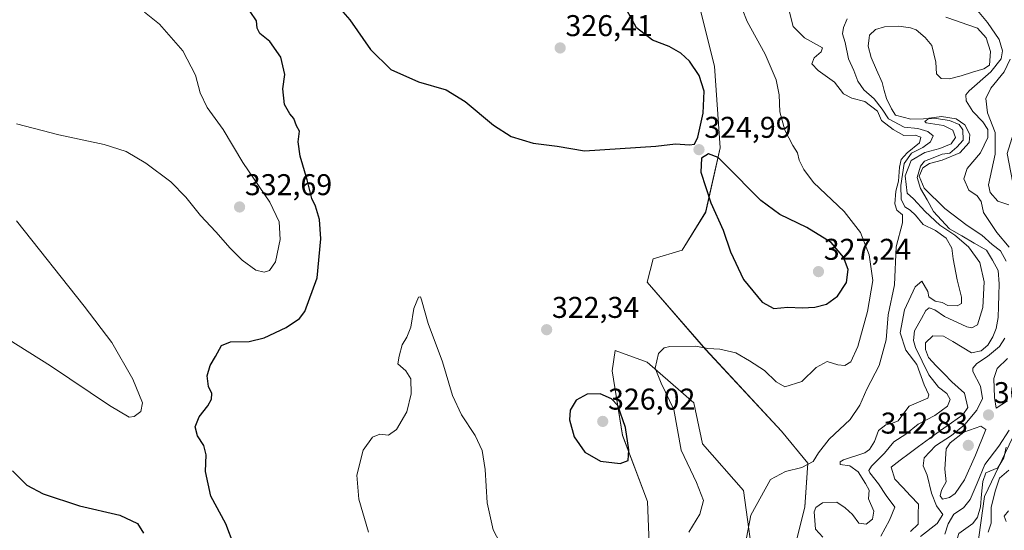
# Model space of a CAD drawing. Units: metres. Extents: x 632854 to 636315, y 4648717 to 4651096.
# Drawn here: x 634428 to 634757, y 4649685 to 4649855 of the extents above; entities that cross this region are included whole.
import ezdxf
from ezdxf.enums import TextEntityAlignment as Align

# ---------------------------------------------------------------- set-up
doc = ezdxf.new("R2010")
doc.units = ezdxf.units.M
doc.header["$MEASUREMENT"] = 0
for name, color, linetype, lineweight in [('Carátula', 7, 'Continuous', 5), ('Corriente natural lineal', 142, 'Continuous', 13), ('Cultivos herbáceos CxS', 92, 'Continuous', 0), ('Curva de nivel maestra', 36, 'Continuous', 30), ('Curva de nivel normal', 36, 'Continuous', 0), ('Matorral CxS', 135, 'Continuous', 0), ('Pastizal CxS', 92, 'Continuous', 0), ('Punto de cota en terreno', 7, 'Continuous', 0), ('Rótulo de punto de cota en terreno', 19, 'Continuous', 0)]:
    doc.layers.add(name, color=color, linetype=linetype, lineweight=lineweight)
doc.styles.add('Arial', font='txt', dxfattribs={"height": 0.2})

# ---------------------------------------------------------------- blocks, each defined once
blk = doc.blocks.new('*U151')
at = {"layer": 'Cultivos herbáceos CxS', "color": 92, "linetype": 'Continuous', "lineweight": 0}
for points in [[(634655.3981, 4649859.0289, 322.5227), (634660.2671, 4649839.5451, 323.8666), (634662.2139, 4649812.2679, 324.4316), (634657.3457, 4649790.8367, 324.7206), (634649.5561, 4649778.1721, 323.0291), (634639.8191, 4649775.2501, 322.2512), (634637.8719, 4649767.4565, 321.5514), (634657.3455, 4649745.0495, 319.7479), (634682.6617, 4649717.7729, 316.1521), (634691.4247, 4649707.0565, 314.6424), (634690.4519, 4649692.4443, 310.8334), (634686.5565, 4649676.8579, 311.0991)], [(634673.8585, 4649669.6839, 313.3138), (634669.9639, 4649697.9353, 315.2554), (634656.3317, 4649713.5225, 317.7098), (634653.4109, 4649727.1613, 318.419), (634637.8315, 4649740.8001, 320.0535), (634627.1205, 4649744.6969, 321.3345), (634626.1475, 4649737.8773, 322.736), (634629.6167, 4649716.3645, 324.751), (634637.9685, 4649694.2321, 324.4481), (634638.8035, 4649671.6825, 322.8348)]]:
    blk.add_polyline3d(points, dxfattribs=at)
blk = doc.blocks.new('*U188')
at = {"layer": 'Curva de nivel normal', "color": 36, "linetype": 'Continuous', "lineweight": 0}
for points in [[(634751.58, 4649684.03, 305), (634752.64, 4649687.03, 305), (634752.59, 4649692.36, 305), (634754.07, 4649698.03, 305), (634755.38, 4649702.03, 305), (634758.57, 4649704.69, 305)], [(634758.68, 4649718.11, 305), (634755.15, 4649712.74, 305), (634750.47, 4649706.65, 305), (634747.94, 4649700.41, 305), (634745.62, 4649694.99, 305), (634743.36, 4649692.21, 305), (634740.14, 4649690.02, 305), (634738.33, 4649686.87, 305), (634737.14, 4649683.43, 305)], [(634729.04, 4649682.6, 305), (634734.63, 4649686.96, 305), (634736.45, 4649689.9, 305), (634734.38, 4649692.84, 305), (634732.7, 4649697.01, 305), (634731.26, 4649703.05, 305), (634729.92, 4649706.23, 305), (634730.29, 4649708.8, 305), (634734.05, 4649712.81, 305), (634739.41, 4649716.31, 305), (634743.85, 4649720, 305), (634747.89, 4649724.72, 305), (634749.71, 4649728.64, 305), (634749.11, 4649732.73, 305), (634746.49, 4649737.68, 305), (634746.46, 4649738.82, 305), (634747.84, 4649740.35, 305), (634751.46, 4649742.68, 305), (634755.36, 4649746.02, 305), (634757.19, 4649748.76, 305)], [(634757.59, 4649774.53, 305), (634755.7, 4649777.98, 305), (634752.96, 4649780.06, 305), (634749.53, 4649783.12, 305), (634744.62, 4649786.4, 305), (634737.16, 4649792.1, 305), (634730.3, 4649798.9, 305), (634728.64, 4649802.85, 305), (634729.83, 4649805.65, 305), (634732.07, 4649807.1, 305), (634736.25, 4649808.16, 305), (634742.13, 4649810.61, 305), (634745.33, 4649814.08, 305), (634745.48, 4649816.71, 305), (634743.84, 4649819.97, 305), (634740.93, 4649821.94, 305), (634736.03, 4649822.77, 305), (634731.95, 4649822.23, 305), (634730.48, 4649821.14, 305), (634730.91, 4649820.64, 305), (634736.67, 4649819.77, 305), (634739.86, 4649818.18, 305), (634740.72, 4649815.79, 305), (634739.3, 4649813.64, 305), (634735.54, 4649812.12, 305), (634730.54, 4649810.81, 305), (634725.93, 4649808.14, 305), (634723.9, 4649803, 305), (634724.59, 4649797.16, 305), (634726.69, 4649795.3, 305), (634730.59, 4649791.03, 305), (634735.53, 4649786.47, 305), (634740.56, 4649783.17, 305), (634745.02, 4649779.3, 305), (634748.86, 4649773.99, 305), (634750.32, 4649767.62, 305), (634749.87, 4649759.02, 305), (634748.06, 4649753.24, 305), (634746.16, 4649752.22, 305), (634744.47, 4649752.62, 305), (634737.1, 4649756.06, 305), (634733.83, 4649758.29, 305), (634731.96, 4649758.95, 305), (634730.84, 4649758.03, 305), (634729.4, 4649755.3, 305), (634727.06, 4649751.21, 305), (634726.74, 4649747.97, 305), (634727.37, 4649745.65, 305), (634731.79, 4649736.54, 305), (634735.05, 4649732.46, 305), (634737.85, 4649730.35, 305), (634738.96, 4649728.35, 305), (634738.03, 4649726.08, 305), (634733.83, 4649722.95, 305), (634728.25, 4649720.09, 305), (634724.12, 4649716.72, 305), (634720.17, 4649714.18, 305), (634717.08, 4649710.36, 305), (634712.69, 4649706.11, 305), (634711.76, 4649704.58, 305), (634712.12, 4649703.82, 305), (634715.01, 4649700.13, 305), (634717.55, 4649696.32, 305), (634720.49, 4649692.41, 305), (634718.73, 4649688.04, 305), (634715.78, 4649682.69, 305)]]:
    blk.add_polyline3d(points, dxfattribs=at)
blk = doc.blocks.new('*U193')
at = {"layer": 'Curva de nivel normal', "color": 36, "linetype": 'Continuous', "lineweight": 0}
for points in [[(634758.49, 4649793.29, 315), (634754.86, 4649794.46, 315), (634752.25, 4649797.46, 315), (634751.74, 4649800, 315), (634753.95, 4649810.22, 315), (634753.99, 4649817.41, 315), (634751.38, 4649823.96, 315), (634750.81, 4649828.76, 315), (634752.55, 4649832.21, 315), (634756.97, 4649837.67, 315), (634758.96, 4649841.87, 315)], [(634685.32, 4649857.58, 315), (634686.52, 4649852.86, 315), (634690.3, 4649849.04, 315), (634696.33, 4649845.7, 315), (634695.95, 4649844.34, 315), (634693.52, 4649842.34, 315), (634692.81, 4649840.36, 315), (634694.87, 4649838.07, 315), (634700.4, 4649834.26, 315), (634703.3, 4649830.37, 315), (634706.09, 4649828.89, 315), (634710.49, 4649827.75, 315), (634714.71, 4649824.55, 315), (634716, 4649821.49, 315), (634719.98, 4649818.46, 315), (634723.53, 4649816.43, 315), (634727.26, 4649816.51, 315), (634729.14, 4649815.82, 315), (634728.76, 4649814, 315), (634724.61, 4649810.69, 315), (634722.58, 4649808.38, 315), (634722.05, 4649805.87, 315), (634721.7, 4649801.16, 315), (634720.78, 4649797.81, 315), (634720.49, 4649793.62, 315), (634721.2, 4649791.48, 315), (634723.04, 4649790, 315), (634723.03, 4649787.3, 315), (634720.9, 4649779.24, 315), (634720.36, 4649766.6, 315), (634718.24, 4649756.58, 315), (634717.59, 4649748.23, 315), (634715.25, 4649739.66, 315), (634711.1, 4649731.72, 315), (634708.84, 4649726.47, 315), (634705.6, 4649721.69, 315), (634698.56, 4649715.03, 315), (634695.05, 4649710.55, 315), (634693.26, 4649707.61, 315), (634689.48, 4649705.61, 315), (634683.96, 4649704.29, 315), (634678.99, 4649701.6, 315), (634672.46, 4649689.71, 315), (634670.44, 4649679.22, 315)]]:
    blk.add_polyline3d(points, dxfattribs=at)
blk = doc.blocks.new('*U196')
at = {"layer": 'Curva de nivel normal', "color": 36, "linetype": 'Continuous', "lineweight": 0}
for points in [[(634757.64, 4649687.59, 310), (634756.96, 4649689.41, 310), (634758.39, 4649691.17, 310)], [(634758.14, 4649727.9, 310), (634754.29, 4649725.42, 310), (634753.73, 4649728.95, 310), (634753.51, 4649735.35, 310), (634754.66, 4649738.68, 310), (634758.11, 4649741.96, 310)], [(634758.59, 4649779.21, 310), (634754.5, 4649784.11, 310), (634750.02, 4649790.68, 310), (634749.34, 4649794.42, 310), (634747.92, 4649796.27, 310), (634745.2, 4649798.18, 310), (634743.48, 4649801.99, 310), (634744.62, 4649805.47, 310), (634749.1, 4649810.62, 310), (634751.52, 4649815.71, 310), (634751.48, 4649818.38, 310), (634749.82, 4649820.99, 310), (634746.56, 4649824.42, 310), (634744.25, 4649828.01, 310), (634744.16, 4649829.96, 310), (634745.26, 4649831.34, 310), (634752.52, 4649837.67, 310), (634756.01, 4649842.01, 310), (634756.43, 4649844.66, 310), (634755.32, 4649848.44, 310), (634751.38, 4649854.15, 310), (634746.39, 4649860.18, 310)], [(634704.53, 4649855.41, 310), (634703.38, 4649852.52, 310), (634703.06, 4649850.34, 310), (634703.95, 4649847.51, 310), (634705.02, 4649842.02, 310), (634706.78, 4649838.18, 310), (634708.08, 4649834.57, 310), (634710.12, 4649831.65, 310), (634713.55, 4649828.66, 310), (634716.22, 4649825.23, 310), (634718.36, 4649821.96, 310), (634723.62, 4649819.22, 310), (634728.2, 4649818.72, 310), (634731.52, 4649817.79, 310), (634733.25, 4649816.29, 310), (634732.37, 4649814.35, 310), (634729.79, 4649812.39, 310), (634726.08, 4649810.55, 310), (634723.59, 4649807.14, 310), (634722.45, 4649799.77, 310), (634722.62, 4649795.23, 310), (634723.78, 4649792.59, 310), (634725.62, 4649791.49, 310), (634727.33, 4649789.87, 310), (634729.99, 4649786.7, 310), (634734.1, 4649784.67, 310), (634737.66, 4649782.13, 310), (634739.56, 4649778.8, 310), (634740, 4649775.27, 310), (634741.27, 4649768.22, 310), (634742.73, 4649762.47, 310), (634742.76, 4649760.4, 310), (634741.27, 4649759.54, 310), (634738.18, 4649759.68, 310), (634736.26, 4649760.72, 310), (634733.89, 4649761.17, 310), (634731.86, 4649762.56, 310), (634731.53, 4649764.35, 310), (634729.48, 4649767.77, 310), (634727.29, 4649765.96, 310), (634723.74, 4649758.2, 310), (634722.25, 4649750.53, 310), (634724.16, 4649744.77, 310), (634727.77, 4649740.04, 310), (634730.31, 4649733.25, 310), (634731.83, 4649729.9, 310), (634731.46, 4649728.74, 310), (634725.26, 4649726.08, 310), (634722.81, 4649722.83, 310), (634721.59, 4649721.18, 310), (634719.71, 4649720.38, 310), (634717.45, 4649719.89, 310), (634715.07, 4649718, 310), (634713.67, 4649714.31, 310), (634712.06, 4649711.63, 310), (634710.44, 4649710.49, 310), (634703.38, 4649708.2, 310), (634702.19, 4649707.55, 310), (634702.28, 4649706.58, 310), (634705.46, 4649706.2, 310), (634708.24, 4649704.22, 310), (634710.74, 4649700.24, 310), (634711.92, 4649698.09, 310), (634711.69, 4649695.19, 310), (634713.42, 4649691.09, 310), (634713.08, 4649688.41, 310), (634710.94, 4649686.69, 310), (634708.49, 4649687.03, 310), (634706.33, 4649689.98, 310), (634703.87, 4649692.2, 310), (634701.08, 4649694.01, 310), (634696.29, 4649693.86, 310), (634694.1, 4649692.25, 310), (634693.54, 4649690.8, 310), (634693.95, 4649685.05, 310), (634696.48, 4649682.37, 310)]]:
    blk.add_polyline3d(points, dxfattribs=at)
blk = doc.blocks.new('5PATER')
at = {"layer": 'Carátula', "linetype": 'Continuous', "lineweight": 5}
h = blk.add_hatch(color=250, dxfattribs=at)
edge = h.paths.add_edge_path()
edge.add_ellipse((0, 0.01), major_axis=(-1.33, -1.34), ratio=0.999422, start_angle=0, end_angle=360)

msp = doc.modelspace()

# ---------------------------------------------------------------- linework, layer by layer
at = {"layer": 'Corriente natural lineal', "color": 142, "linetype": 'Continuous', "lineweight": 13}
for points in [[(634737.53, 4649855.98, 307.33), (634741.03, 4649854.72, 307.25), (634744.53, 4649853.46, 306.92), (634748.03, 4649852.2, 307.45), (634750.91, 4649849.03, 306.9), (634752.38, 4649844.42, 306.93), (634752.06, 4649839.86, 307.21), (634750.17, 4649838.72, 306.57), (634746.38, 4649837.53, 306.67), (634742.58, 4649836.34, 307.18), (634738.72, 4649835.38, 307.08), (634735.9, 4649835.43, 306.94), (634734.38, 4649837.05, 306.86), (634734.13, 4649840.95, 306.85), (634733.48, 4649843.69, 307.01), (634732.83, 4649846.43, 306.61), (634730.62, 4649849.1, 306.05), (634727.63, 4649851.65, 306.19), (634725.7, 4649852.38, 305.93), (634721.83, 4649852.91, 305.63), (634717.07, 4649852.67, 305.79), (634713.99, 4649851.85, 305.65), (634712.08, 4649849.92, 305.39), (634711.97, 4649849.06, 305.35)], [(634711.97, 4649849.06, 305.35), (634711.61, 4649846.28, 305.28), (634712.56, 4649842.51, 305.85), (634714.41, 4649838.33, 306.16), (634716.25, 4649834.14, 305.31), (634716.97, 4649831.49, 305.26), (634717.69, 4649828.83, 305.49), (634719.33, 4649825.33, 306.7), (634720.73, 4649823.23, 306.06), (634723.28, 4649822.58, 306.77), (634725.82, 4649821.92, 308.04), (634730.05, 4649822, 306.99), (634734.27, 4649822.08, 306.26), (634738.78, 4649821.44, 305.69), (634741.92, 4649820.08, 304.82), (634743.21, 4649818.36, 304.81), (634743.28, 4649814.92, 304.79), (634741.17, 4649812.51, 304.66), (634738.79, 4649810.55, 305.03), (634736.23, 4649810.15, 304.67), (634733.32, 4649809.01, 304.28), (634730.41, 4649807.87, 304.13), (634729.05, 4649806.19, 304.61), (634727.97, 4649802.42, 304.83), (634729.02, 4649798.74, 304.84), (634731.23, 4649794.93, 304.15), (634733.44, 4649791.12, 304.66), (634736.1, 4649788.2, 303.74), (634738.76, 4649785.28, 304.55), (634742.88, 4649782.92, 304.05), (634747.01, 4649780.55, 304.37), (634751.13, 4649778.19, 303.27), (634753.04, 4649774.79, 303.81), (634754.95, 4649771.39, 303.59), (634755.32, 4649766.87, 303.36), (634755.2, 4649763.15, 303.26), (634755.08, 4649759.44, 303.46), (634754.96, 4649755.72, 303.34), (634754.26, 4649752, 303.28), (634753.19, 4649749.26, 303.26), (634751.5, 4649746.41, 302.92), (634749.27, 4649744.54, 302.67), (634746.03, 4649743.86, 302.42), (634742.93, 4649745.74, 302.83), (634739.83, 4649747.63, 302.63), (634736.73, 4649749.51, 302.23), (634733.12, 4649749.59, 302.04), (634730.77, 4649747.24, 302.19), (634730.68, 4649745.04, 302.37), (634731.72, 4649742.29, 302.01), (634734.33, 4649739.59, 302.46), (634736.93, 4649736.89, 302.08), (634739.54, 4649734.19, 301.91), (634741.66, 4649732.33, 301.86), (634743.77, 4649730.47, 302.29), (634744.8, 4649725.61, 302.5), (634743.15, 4649723.23, 303.14), (634739.45, 4649720.58, 304.2), (634735.75, 4649717.93, 302.3), (634732.04, 4649715.27, 302.12), (634728.34, 4649712.62, 301.62), (634725.31, 4649710.33, 301.63), (634722.27, 4649708.04, 301.09), (634719.24, 4649705.75, 301.39), (634720.52, 4649701.77, 301.29), (634723.13, 4649698.99, 300.98), (634725.74, 4649696.21, 301.33), (634728.35, 4649693.43, 300.87), (634728.3, 4649690.1, 300.95), (634728.24, 4649686.76, 301.58), (634725.66, 4649684.32, 300.9)], [(634757.66, 4649712.45, 304.39), (634756.88, 4649708.87, 303), (634754.83, 4649705.53, 303.3), (634750.87, 4649703.86, 303.4), (634749.8, 4649700.97, 303.96), (634749.42, 4649696.75, 303.56), (634749.03, 4649692.53, 303.27), (634748.08, 4649689.1, 302.66), (634746.57, 4649686.97, 302.39), (634744.22, 4649685.29, 302.56), (634741.86, 4649683.6, 301.63), (634740.84, 4649680.4, 301.7), (634739.83, 4649677.21, 301.89), (634738.81, 4649674.01, 301.81), (634735.29, 4649671.19, 302.11), (634731.76, 4649668.38, 300.55), (634728.24, 4649665.56, 300.08)]]:
    msp.add_polyline3d(points, dxfattribs=at)
at = {"layer": 'Cultivos herbáceos CxS', "color": 92, "linetype": 'Continuous', "lineweight": 0}
for points in [[(634679.76, 4649666.48, 310.71), (634686.56, 4649676.86, 311.1), (634690.45, 4649692.44, 310.83), (634691.42, 4649707.06, 314.64), (634682.66, 4649717.77, 316.15), (634657.35, 4649745.05, 319.75), (634637.87, 4649767.46, 321.55), (634639.82, 4649775.25, 322.25), (634649.56, 4649778.17, 323.03), (634657.35, 4649790.84, 324.72), (634662.21, 4649812.27, 324.43), (634660.27, 4649839.55, 323.87), (634655.4, 4649859.03, 322.52)], [(634673.86, 4649669.68, 313.31), (634669.96, 4649697.94, 315.26), (634656.33, 4649713.52, 317.71), (634653.41, 4649727.16, 318.42), (634637.83, 4649740.8, 320.05), (634627.12, 4649744.7, 321.33), (634626.15, 4649737.88, 322.74), (634629.62, 4649716.36, 324.75), (634637.97, 4649694.23, 324.45), (634638.8, 4649671.68, 322.83)]]:
    msp.add_polyline3d(points, dxfattribs=at)
at = {"layer": 'Curva de nivel maestra', "color": 36, "linetype": 'Continuous', "lineweight": 30}
for points in [[(634533.87, 4649860.42, 325), (634538.55, 4649855, 325), (634545.44, 4649845.12, 325), (634552.31, 4649838.5, 325), (634561.52, 4649834.32, 325), (634570.71, 4649831.7, 325), (634577.12, 4649827.82, 325), (634586.51, 4649819.86, 325), (634592.45, 4649816.07, 325), (634599.76, 4649813.83, 325), (634607.8, 4649812.87, 325), (634616.91, 4649811.34, 325), (634640.69, 4649812.9, 325), (634647.28, 4649813.6, 325), (634651.93, 4649813.37, 325), (634653.67, 4649813.56, 325), (634654.68, 4649815.86, 325), (634656.49, 4649823.9, 325), (634656.8, 4649831.25, 325), (634655.13, 4649836.47, 325), (634651.96, 4649841.2, 325), (634649.1, 4649843.92, 325), (634645.18, 4649846.1, 325), (634639.57, 4649848.28, 325), (634634.21, 4649852.34, 325), (634625.92, 4649867.77, 325)], [(634500.02, 4649679.43, 325), (634497.2, 4649686.8, 325), (634492.19, 4649696.09, 325), (634490.46, 4649704.27, 325), (634490.64, 4649709.83, 325), (634489.85, 4649712.98, 325), (634487.74, 4649716.24, 325), (634486.94, 4649719.25, 325), (634488.25, 4649722.55, 325), (634491.24, 4649726.24, 325), (634492.45, 4649728.4, 325), (634492.53, 4649730.35, 325), (634491.43, 4649732.68, 325), (634491, 4649736.26, 325), (634491.94, 4649739.67, 325), (634493.78, 4649742.69, 325), (634495.78, 4649746.29, 325), (634498.78, 4649747.58, 325), (634505, 4649747.66, 325), (634510, 4649748.87, 325), (634517.35, 4649752.35, 325), (634521.75, 4649755.41, 325), (634523.6, 4649757.68, 325), (634527.65, 4649768.92, 325), (634528.93, 4649781.96, 325), (634528.46, 4649788.45, 325), (634527.08, 4649792.84, 325), (634525.89, 4649795.46, 325), (634524.38, 4649801.66, 325), (634522, 4649809.5, 325), (634521.39, 4649814.34, 325), (634521.81, 4649817.83, 325), (634520.83, 4649819.66, 325), (634519.87, 4649822.1, 325), (634518.55, 4649823.66, 325), (634516.8, 4649826.83, 325), (634516.26, 4649832.01, 325), (634516.86, 4649836.74, 325), (634515.6, 4649842.59, 325), (634511.87, 4649847.77, 325), (634508.54, 4649850.44, 325), (634507.69, 4649852.26, 325), (634507.47, 4649854.71, 325), (634505.27, 4649857.84, 325)], [(634680.11, 4649758.71, 325), (634684.78, 4649759.12, 325), (634689.59, 4649758.9, 325), (634693.75, 4649759.13, 325), (634697.69, 4649760.19, 325), (634701.36, 4649762.8, 325), (634704.33, 4649767.32, 325), (634704.9, 4649771.7, 325), (634703.39, 4649775.79, 325), (634699.28, 4649780.75, 325), (634691.15, 4649785.75, 325), (634682.12, 4649790.05, 325), (634675.79, 4649794.72, 325), (634663.75, 4649806.85, 325), (634661.54, 4649809.12, 325), (634658.31, 4649810.28, 325), (634655.95, 4649808.86, 325), (634655.74, 4649804.15, 325), (634659.03, 4649793.96, 325), (634663.17, 4649784.87, 325), (634665.63, 4649777.63, 325), (634669.98, 4649768.34, 325), (634676.21, 4649760.81, 325), (634680.11, 4649758.71, 325)], [(634628.76, 4649706.96, 325), (634631.46, 4649708.01, 325), (634631.71, 4649711.53, 325), (634630.54, 4649718.97, 325), (634628.06, 4649726.35, 325), (634625.88, 4649728.56, 325), (634622.17, 4649730.17, 325), (634617.78, 4649730.14, 325), (634614.09, 4649728.13, 325), (634612.07, 4649724.71, 325), (634611.86, 4649721.57, 325), (634613.42, 4649715.87, 325), (634617.02, 4649710.74, 325), (634622.27, 4649707.78, 325), (634628.76, 4649706.96, 325)], [(634426.01, 4649704.56, 325), (634430.82, 4649699.74, 325), (634436.21, 4649696.79, 325), (634448.33, 4649692.81, 325), (634461.87, 4649689.74, 325), (634467.73, 4649686.89, 325), (634469.72, 4649683.76, 325)]]:
    msp.add_polyline3d(points, dxfattribs=at)
at = {"layer": 'Curva de nivel normal', "color": 36, "linetype": 'Continuous', "lineweight": 0}
for points in [[(634470.08, 4649857.64, 330), (634475.01, 4649853.57, 330), (634482.83, 4649844.72, 330), (634487.1, 4649836.52, 330), (634488.69, 4649830.63, 330), (634490.98, 4649825.78, 330), (634496.28, 4649818.44, 330), (634502.89, 4649807.46, 330), (634511.88, 4649794.13, 330), (634515.01, 4649787.59, 330), (634515.34, 4649781.7, 330), (634513.77, 4649774.28, 330), (634511.82, 4649771.41, 330), (634509.97, 4649770.78, 330), (634507.24, 4649771.5, 330), (634502.62, 4649774.77, 330), (634498.62, 4649778.78, 330), (634493.85, 4649784.23, 330), (634488.75, 4649789.68, 330), (634483.87, 4649795.85, 330), (634478.81, 4649800.97, 330), (634470.46, 4649807.18, 330), (634463.92, 4649811.06, 330), (634456.55, 4649813.39, 330), (634441.47, 4649816.62, 330), (634427.39, 4649820.31, 330)], [(634651.7, 4649684.04, 320), (634655.36, 4649690.08, 320), (634656.63, 4649694.6, 320), (634654.27, 4649700.64, 320), (634649.15, 4649711.42, 320), (634646.74, 4649725.01, 320), (634642.47, 4649733.73, 320), (634640.5, 4649738.81, 320), (634641.58, 4649743.71, 320), (634643.47, 4649745.56, 320), (634645.37, 4649746.02, 320), (634654.08, 4649746.14, 320), (634658.08, 4649745.34, 320), (634662.08, 4649745.11, 320), (634667.42, 4649743.93, 320), (634671.99, 4649741.21, 320), (634676.94, 4649738.04, 320), (634680.86, 4649734.22, 320), (634683.74, 4649732.51, 320), (634689.42, 4649734.35, 320), (634694.18, 4649739.02, 320), (634697.92, 4649740.97, 320), (634701.42, 4649739.88, 320), (634703.75, 4649739.65, 320), (634705.76, 4649740.87, 320), (634708.08, 4649746.02, 320), (634711.38, 4649757.67, 320), (634713.09, 4649768.02, 320), (634711.91, 4649776.61, 320), (634709.01, 4649784.02, 320), (634703.61, 4649791.08, 320), (634693.36, 4649800.72, 320), (634690.14, 4649805.11, 320), (634688.53, 4649808.2, 320), (634687.98, 4649810.67, 320), (634686.44, 4649813.05, 320), (634683.76, 4649818.18, 320), (634682.12, 4649824.34, 320), (634681.84, 4649830.02, 320), (634680.89, 4649835.05, 320), (634677.21, 4649843.54, 320), (634671.16, 4649854.48, 320), (634669.53, 4649858.7, 320)], [(634427.34, 4649787.96, 330), (634449.96, 4649759.44, 330), (634459.2, 4649747.34, 330), (634466.2, 4649735.07, 330), (634469.38, 4649727.26, 330), (634468.78, 4649724.35, 330), (634466.66, 4649722.65, 330), (634464.98, 4649722.47, 330), (634458.38, 4649726.29, 330), (634438.64, 4649739.54, 330), (634416.94, 4649753.16, 330)], [(634544.82, 4649684.03, 320), (634541.64, 4649695.03, 320), (634540.96, 4649703.03, 320), (634543.08, 4649711.36, 320), (634546.2, 4649715.79, 320), (634548.62, 4649716.72, 320), (634551.54, 4649716.47, 320), (634554.15, 4649718.3, 320), (634557.57, 4649724.18, 320), (634559.11, 4649730.25, 320), (634558.96, 4649735.19, 320), (634557.33, 4649737.93, 320), (634554.65, 4649740.27, 320), (634555.02, 4649742.79, 320), (634556, 4649746.54, 320), (634557.65, 4649749.09, 320), (634558.95, 4649752.47, 320), (634559.98, 4649758.7, 320), (634561.53, 4649762.49, 320), (634562.19, 4649762.57, 320), (634562.52, 4649761.57, 320), (634564.77, 4649753.69, 320), (634569.52, 4649740.89, 320), (634572.87, 4649729.63, 320), (634575.81, 4649723.2, 320), (634580.38, 4649716.32, 320), (634582.73, 4649711.32, 320), (634583.72, 4649704.94, 320), (634584.37, 4649693.82, 320), (634586.44, 4649684.82, 320), (634592.23, 4649673.8, 320)], [(634736.42, 4649695.04, 310), (634738.7, 4649695.56, 310), (634740.64, 4649696.93, 310), (634743.78, 4649701.48, 310), (634747.41, 4649709.72, 310), (634750.86, 4649718.36, 310), (634749.18, 4649719.44, 310), (634743.56, 4649717.38, 310), (634739, 4649713.91, 310), (634737.66, 4649711.88, 310), (634737.12, 4649705.1, 310), (634737.56, 4649700.88, 310), (634736.1, 4649698.02, 310), (634735.62, 4649696.14, 310), (634736.42, 4649695.04, 310)]]:
    msp.add_polyline3d(points, dxfattribs=at)
at = {"layer": 'Matorral CxS', "color": 135, "linetype": 'Continuous', "lineweight": 0}
for points in [[(634796.1, 4649873.08, 325.94), (634772.64, 4649845.8, 323.81), (634764.72, 4649832.25, 325.13), (634757.97, 4649810.41, 317.35), (634762.83, 4649785.08, 315.73), (634770.05, 4649772.05, 310.3), (634771.6, 4649740.27, 307.45), (634750.37, 4649695.95, 305.29), (634747.27, 4649673.58, 311.4), (634747.27, 4649659.21, 311.04), (634750.58, 4649649.26, 312.88), (634747.27, 4649617.21, 312.19), (634735.81, 4649593.31, 310.25), (634737.75, 4649566.68, 309.53), (634746.2, 4649533.87, 308.64), (634757.21, 4649504.7, 307.82), (634794.88, 4649500.13, 307.31), (634804.44, 4649492.17, 309.38), (634809.74, 4649483.42, 309.22), (634806.95, 4649468.1, 308.01), (634801.39, 4649426.24, 299.01), (634800.28, 4649399.71, 305.15), (634790.34, 4649388.66, 304.16), (634784.16, 4649374.46, 303.84)], [(634638.8, 4649671.68, 322.83), (634637.97, 4649694.23, 324.45), (634629.62, 4649716.36, 324.75), (634626.15, 4649737.88, 322.74), (634627.12, 4649744.7, 321.33), (634637.83, 4649740.8, 320.05), (634653.41, 4649727.16, 318.42), (634656.33, 4649713.52, 317.71), (634669.96, 4649697.94, 315.26), (634673.86, 4649669.68, 313.31)], [(634673.86, 4649669.68, 313.31), (634669.96, 4649697.94, 315.26), (634656.33, 4649713.52, 317.71), (634653.41, 4649727.16, 318.42), (634637.83, 4649740.8, 320.05), (634627.12, 4649744.7, 321.33), (634626.15, 4649737.88, 322.74), (634629.62, 4649716.36, 324.75), (634637.97, 4649694.23, 324.45), (634638.8, 4649671.68, 322.83)], [(634757.21, 4649504.7, 307.82), (634746.2, 4649533.87, 308.64), (634737.75, 4649566.68, 309.53), (634735.81, 4649593.31, 310.25), (634747.27, 4649617.21, 312.19), (634750.58, 4649649.26, 312.88), (634747.27, 4649659.21, 311.04), (634747.27, 4649673.58, 311.4), (634750.37, 4649695.95, 305.29), (634771.6, 4649740.27, 307.45)]]:
    msp.add_polyline3d(points, dxfattribs=at)
at = {"layer": 'Pastizal CxS', "color": 92, "linetype": 'Continuous', "lineweight": 0}
for points in [[(634796.1, 4649873.08, 325.94), (634772.64, 4649845.8, 323.81), (634764.72, 4649832.25, 325.13), (634757.97, 4649810.41, 317.35), (634762.83, 4649785.08, 315.73), (634770.05, 4649772.05, 310.3), (634771.6, 4649740.27, 307.45), (634750.37, 4649695.95, 305.29), (634747.27, 4649673.58, 311.4), (634747.27, 4649659.21, 311.04), (634750.58, 4649649.26, 312.88), (634747.27, 4649617.21, 312.19), (634735.81, 4649593.31, 310.25), (634737.75, 4649566.68, 309.53), (634746.2, 4649533.87, 308.64), (634757.21, 4649504.7, 307.82), (634794.88, 4649500.13, 307.31), (634804.44, 4649492.17, 309.38), (634809.74, 4649483.42, 309.22), (634806.95, 4649468.1, 308.01), (634801.39, 4649426.24, 299.01), (634800.28, 4649399.71, 305.15), (634790.34, 4649388.66, 304.16), (634784.16, 4649374.46, 303.84)], [(634686.56, 4649676.86, 311.1), (634690.45, 4649692.44, 310.83), (634691.42, 4649707.06, 314.64), (634682.66, 4649717.77, 316.15), (634657.35, 4649745.05, 319.75), (634637.87, 4649767.46, 321.55), (634639.82, 4649775.25, 322.25), (634649.56, 4649778.17, 323.03), (634657.35, 4649790.84, 324.72), (634662.21, 4649812.27, 324.43), (634660.27, 4649839.55, 323.87), (634655.4, 4649859.03, 322.52)], [(634679.76, 4649666.48, 310.71), (634686.56, 4649676.86, 311.1), (634690.45, 4649692.44, 310.83), (634691.42, 4649707.06, 314.64), (634682.66, 4649717.77, 316.15), (634657.35, 4649745.05, 319.75), (634637.87, 4649767.46, 321.55), (634639.82, 4649775.25, 322.25), (634649.56, 4649778.17, 323.03), (634657.35, 4649790.84, 324.72), (634662.21, 4649812.27, 324.43), (634660.27, 4649839.55, 323.87), (634655.4, 4649859.03, 322.52)], [(634771.6, 4649740.27, 307.45), (634750.37, 4649695.95, 305.29), (634747.27, 4649673.58, 311.4), (634747.27, 4649659.21, 311.04), (634750.58, 4649649.26, 312.88), (634747.27, 4649617.21, 312.19), (634735.81, 4649593.31, 310.25), (634737.75, 4649566.68, 309.53), (634746.2, 4649533.87, 308.64), (634757.21, 4649504.7, 307.82)]]:
    msp.add_polyline3d(points, dxfattribs=at)

# ---------------------------------------------------------------- block references
at = {"layer": 'Cultivos herbáceos CxS', "color": 92, "linetype": 'Continuous', "lineweight": 0}
msp.add_blockref('*U151', (0, 0), dxfattribs=at)
at = {"layer": 'Curva de nivel normal', "color": 36, "linetype": 'Continuous', "lineweight": 0}
for name in ['*U193', '*U196', '*U188']:
    msp.add_blockref(name, (0, 0), dxfattribs=at)
at = {"layer": 'Punto de cota en terreno', "linetype": 'Continuous', "lineweight": 0}
for p in [(634608.79, 4649845.65, 326.41), (634655.12, 4649811.71, 324.99), (634501.78, 4649792.57, 332.69), (634695, 4649771, 327.24), (634604.27, 4649751.61, 322.34), (634751.75, 4649723.16, 309.24), (634623, 4649721, 326.02), (634745, 4649713, 312.83)]:
    msp.add_blockref('5PATER', p, dxfattribs=at)

# ---------------------------------------------------------------- texts
at = {"layer": 'Rótulo de punto de cota en terreno', "color": 19, "linetype": 'Continuous', "lineweight": 0, "style": 'Arial'}
for s, p in [('326,41', (634610.55, 4649847.41)), ('324,99', (634656.88, 4649813.47)), ('332,69', (634503.54, 4649794.33)), ('327,24', (634696.76, 4649772.76)), ('322,34', (634606.03, 4649753.37)), ('326,02', (634624.76, 4649722.76)), ('309,24', (634753.51, 4649724.92)), ('312,83', (634715.75, 4649714.76))]:
    msp.add_text(s, height=7, dxfattribs=at).set_placement(p, align=Align.BOTTOM_LEFT)

doc.saveas('drawing.dxf')
